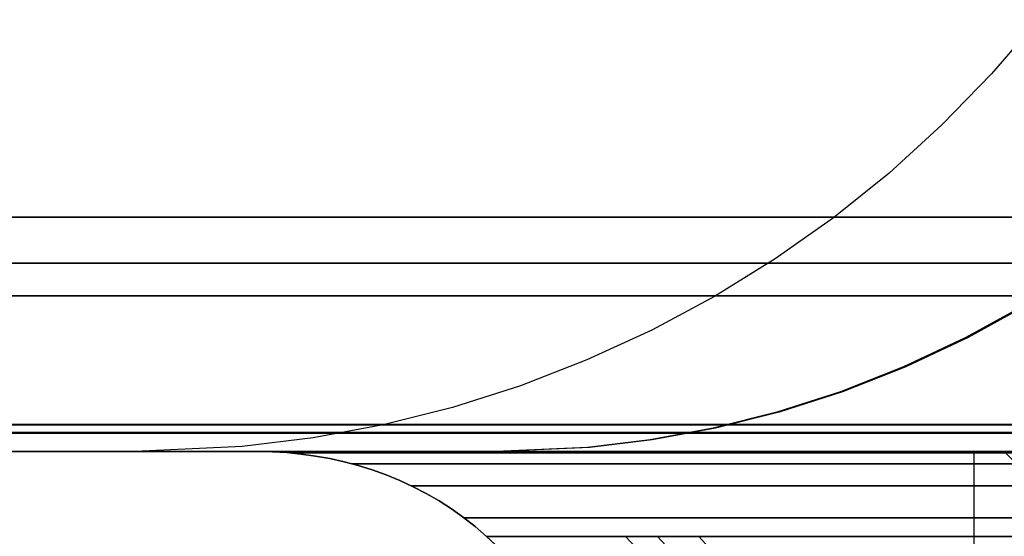
# Model space of a CAD drawing. Units: millimetres. Extents: x 4863 to 5458, y -72 to 778.
# Drawn here: x 5010 to 5012, y -33 to -32 of the extents above; entities that cross this region are included whole.
import ezdxf

# ---------------------------------------------------------------- set-up
doc = ezdxf.new("R2010")
doc.units = ezdxf.units.MM
doc.header["$MEASUREMENT"] = 0
doc.layers.get('0').update_dxf_attribs({"color": 8, "linetype": 'CONTINUOUS'})

# ---------------------------------------------------------------- blocks, each defined once
blk = doc.blocks.new('sgBrepBlock__135825696')
at = {"color": 0}
for p, q in [((5455.5, -32.2318, 674.5071), (4864.5, -32.2318, 674.5071)), ((5455.5, -32.5903, 673.7268), (4864.5, -32.5903, 673.7268)), ((5455.5, -32.636, 673.3015), (4864.5, -32.636, 673.3015))]:
    blk.add_line(p, q, dxfattribs=at)
blk = doc.blocks.new('sgBrepBlock__135827712')
at = {"color": 0}
for p, q in [((5455.5, -32.3674, 591.4988), (4864.5, -32.3674, 591.4988)), ((5455.5, -32.6048, 592.1479), (4864.5, -32.6048, 592.1479))]:
    blk.add_line(p, q, dxfattribs=at)
blk.add_polyline3d([(5455.5, -32.636, 592.5), (4864.5, -32.636, 592.5)], dxfattribs=at)
blk = doc.blocks.new('sgBrepBlock__135831072')
at = {"color": 0}
for p, q in [((4864.5, -32.636, 663.2013), (5455.5, -32.636, 663.2013)), ((4864.5, -32.636, 643.0009), (5455.5, -32.636, 643.0009)), ((4864.5, -32.636, 622.8006), (5455.5, -32.636, 622.8006)), ((4864.5, -32.636, 602.6002), (5455.5, -32.636, 602.6002)), ((5455.5, -32.636, 592.5), (4864.5, -32.636, 592.5))]:
    blk.add_line(p, q, dxfattribs=at)
blk.add_polyline3d([(5455.5, -32.636, 592.5), (5455.5, -32.636, 673.3015), (4864.5, -32.636, 673.3015), (4864.5, -32.636, 592.5)], dxfattribs=at)
blk = doc.blocks.new('sgBrepBlock_COMPOUND_135823680')
at = {"color": 0}
for name in ['SGBREPBLOCK__135825696', 'SGBREPBLOCK__135827712', 'SGBREPBLOCK__135831072']:
    blk.add_blockref(name, (0, 0), dxfattribs=at)
blk = doc.blocks.new('sgBrepBlock__137660528')
at = {"color": 0}
for p, q in [((4864.5, -32.636, 547.125), (5455.5, -32.636, 547.125)), ((4864.5, -32.636, 381.625), (5011.1728, -32.636, 381.625)), ((4864.5, -32.636, 298.875), (5455.5, -32.636, 298.875)), ((5455.5, -32.636, 257.5), (4864.5, -32.636, 257.5)), ((4991.0693, -32.636, 464.375), (5048.9307, -32.636, 464.375))]:
    blk.add_line(p, q, dxfattribs=at)
for points in [[(5455.5, -32.636, 588.5), (4864.5, -32.636, 588.5), (4864.5, -32.636, 257.5)], [(5026.0206, -32.636, 451.6602), (5024.7065, -32.636, 451.9907), (5023.3746, -32.636, 452.2396), (5022.0299, -32.636, 452.4062), (5020.6775, -32.636, 452.4896), (5019.3225, -32.636, 452.4896), (5017.9701, -32.636, 452.4062), (5016.6254, -32.636, 452.2396), (5015.2935, -32.636, 451.9907), (5013.9794, -32.636, 451.6602), (5012.6882, -32.636, 451.2494), (5011.4247, -32.636, 450.7599), (5010.1938, -32.636, 450.1936), (5009, -32.636, 449.5526), (5007.848, -32.636, 448.8393), (5006.742, -32.636, 448.0564), (5005.6864, -32.636, 447.2069), (5004.6851, -32.636, 446.2941)], [(5004.6851, -32.636, 414.7059), (5005.6864, -32.636, 413.7931), (5006.742, -32.636, 412.9436), (5007.848, -32.636, 412.1607), (5009, -32.636, 411.4474), (5010.1938, -32.636, 410.8064), (5011.4247, -32.636, 410.2401), (5012.6882, -32.636, 409.7506), (5013.9794, -32.636, 409.3398), (5015.2935, -32.636, 409.0093), (5016.6254, -32.636, 408.7604), (5017.9701, -32.636, 408.5938), (5019.3225, -32.636, 408.5104), (5020.6775, -32.636, 408.5104), (5022.0299, -32.636, 408.5938), (5023.3746, -32.636, 408.7604), (5024.7065, -32.636, 409.0093), (5026.0206, -32.636, 409.3398)], [(5011.5, -32.636, 379.458), (5011.3739, -32.636, 379.4766), (5011.2472, -32.636, 379.4898), (5011.12, -32.636, 379.4976), (5010.9926, -32.636, 379.5), (5010.8653, -32.636, 379.497), (5010.7381, -32.636, 379.4885), (5010.6114, -32.636, 379.4747), (5010.4855, -32.636, 379.4555), (5010.3604, -32.636, 379.431), (5010.2119, -32.636, 379.3946), (5010.3699, -32.636, 379.8833), (5010.5523, -32.636, 380.3635), (5010.7586, -32.636, 380.8338), (5010.9883, -32.636, 381.2932), (5011.2409, -32.636, 381.7405), (5011.5155, -32.636, 382.1744)], [(5010.2119, -32.636, 373.6054), (5010.3356, -32.636, 373.5745), (5010.4604, -32.636, 373.5489), (5010.5862, -32.636, 373.5287), (5010.7127, -32.636, 373.5138), (5010.8398, -32.636, 373.5043), (5010.9672, -32.636, 373.5002), (5011.0946, -32.636, 373.5015), (5011.2218, -32.636, 373.5082), (5011.3486, -32.636, 373.5203), (5011.5, -32.636, 373.542)], [(5014.4172, -32.636, 367.955), (5013.9944, -32.636, 368.2467), (5013.5868, -32.636, 368.5592), (5013.1955, -32.636, 368.8919), (5012.8214, -32.636, 369.2438), (5012.4655, -32.636, 369.6141), (5012.1286, -32.636, 370.0018), (5011.8117, -32.636, 370.406), (5011.5155, -32.636, 370.8256), (5011.2409, -32.636, 371.2595), (5010.9883, -32.636, 371.7068), (5010.7586, -32.636, 372.1662), (5010.5523, -32.636, 372.6365), (5010.2119, -32.636, 373.6054)], [(5014.4172, -32.636, 475.955), (5013.9944, -32.636, 476.2467), (5013.5868, -32.636, 476.5592), (5013.1955, -32.636, 476.8919), (5012.8214, -32.636, 477.2438), (5012.4655, -32.636, 477.6141), (5012.1286, -32.636, 478.0018), (5011.8117, -32.636, 478.406), (5011.5155, -32.636, 478.8256), (5011.2409, -32.636, 479.2595), (5010.9883, -32.636, 479.7068), (5010.7586, -32.636, 480.1662), (5010.5523, -32.636, 480.6365), (5010.2119, -32.636, 481.6054), (5010.3356, -32.636, 481.5745), (5010.4604, -32.636, 481.5489), (5010.5862, -32.636, 481.5287), (5010.7127, -32.636, 481.5138), (5010.8398, -32.636, 481.5043), (5010.9672, -32.636, 481.5002), (5011.0946, -32.636, 481.5015), (5011.2218, -32.636, 481.5082), (5011.3486, -32.636, 481.5203), (5011.5, -32.636, 481.542)], [(5011.5, -32.636, 487.458), (5011.3739, -32.636, 487.4766), (5011.2472, -32.636, 487.4898), (5011.12, -32.636, 487.4976), (5010.9926, -32.636, 487.5), (5010.8653, -32.636, 487.497), (5010.7381, -32.636, 487.4885), (5010.6114, -32.636, 487.4747), (5010.4855, -32.636, 487.4555), (5010.3604, -32.636, 487.431), (5010.2119, -32.636, 487.3946), (5010.3699, -32.636, 487.8833), (5010.5523, -32.636, 488.3635), (5010.7586, -32.636, 488.8338), (5010.9883, -32.636, 489.2932), (5011.2409, -32.636, 489.7405), (5011.5155, -32.636, 490.1744)], [(5014.183, -32.636, 477.6325), (5013.8571, -32.636, 477.9224), (5013.5457, -32.636, 478.2277), (5013.2494, -32.636, 478.5478), (5012.9689, -32.636, 478.8818), (5012.705, -32.636, 479.229), (5012.4582, -32.636, 479.5887), (5012.2291, -32.636, 479.9598), (5012.0183, -32.636, 480.3416), (5011.8262, -32.636, 480.7332), (5011.5, -32.636, 481.542)]]:
    blk.add_polyline3d(points, dxfattribs=at)
blk = doc.blocks.new('sgBrepBlock__87683136')
at = {"color": 0}
for points in [[(5010.2119, -32.636, 373.6054), (5010.2367, -32.6365, 373.5987), (5010.2615, -32.6379, 373.5923), (5010.2863, -32.6404, 373.5861), (5010.3111, -32.6438, 373.5802), (5010.3359, -32.6482, 373.5745), (5010.3604, -32.6537, 373.569), (5010.3848, -32.6602, 373.5638), (5010.409, -32.6677, 373.5588), (5010.4329, -32.6763, 373.5541), (5010.4564, -32.686, 373.5497), (5010.4796, -32.6968, 373.5455), (5010.5022, -32.7086, 373.5416), (5010.5243, -32.7214, 373.538), (5010.5458, -32.7352, 373.5346), (5010.5667, -32.75, 373.5315), (5010.5867, -32.7657, 373.5286), (5010.606, -32.7825, 373.526)], [(5014.4172, -32.636, 367.955), (5013.9944, -32.636, 368.2467), (5013.5868, -32.636, 368.5592), (5013.1955, -32.636, 368.8919), (5012.8214, -32.636, 369.2438), (5012.4655, -32.636, 369.6141), (5012.1286, -32.636, 370.0018), (5011.8117, -32.636, 370.406), (5011.5155, -32.636, 370.8256), (5011.2409, -32.636, 371.2595), (5010.9883, -32.636, 371.7068), (5010.7586, -32.636, 372.1662), (5010.5523, -32.636, 372.6365), (5010.2119, -32.636, 373.6054)], [(5014.3254, -32.6383, 368.0733), (5013.9646, -32.6383, 368.3278), (5013.6076, -32.6383, 368.6039), (5013.2558, -32.6383, 368.9022), (5012.9111, -32.6383, 369.2227), (5012.5752, -32.6383, 369.5658), (5012.25, -32.6383, 369.9313), (5011.9374, -32.6383, 370.319), (5011.6393, -32.6383, 370.7285), (5011.3579, -32.6383, 371.1591), (5011.095, -32.6383, 371.61), (5010.8526, -32.6383, 372.0801), (5010.6325, -32.6383, 372.5681), (5010.266, -32.6383, 373.5912)], [(5014.0386, -32.6573, 368.3933), (5013.6862, -32.6573, 368.6646), (5013.339, -32.6573, 368.9576), (5012.9985, -32.6573, 369.2725), (5012.6666, -32.6573, 369.6095), (5012.3451, -32.6573, 369.9685), (5012.0359, -32.6573, 370.3494), (5011.7408, -32.6573, 370.7517), (5011.4619, -32.6573, 371.1748), (5011.201, -32.6573, 371.618), (5010.9601, -32.6573, 372.08), (5010.7409, -32.6573, 372.5597), (5010.3746, -32.6573, 373.566)], [(5014.1077, -32.6954, 368.4565), (5013.7597, -32.6954, 368.7234), (5013.4167, -32.6954, 369.0116), (5013.0803, -32.6954, 369.3213), (5012.7521, -32.6954, 369.6527), (5012.4341, -32.6954, 370.0059), (5012.128, -32.6954, 370.3805), (5011.8358, -32.6954, 370.7762), (5011.5593, -32.6954, 371.1924), (5011.3004, -32.6954, 371.6284), (5011.0609, -32.6954, 372.083), (5010.8428, -32.6954, 372.5552), (5010.4769, -32.6954, 373.5459)], [(5014.1682, -32.7503, 368.5136), (5013.8241, -32.7503, 368.7767), (5013.4847, -32.7503, 369.0607), (5013.1518, -32.7503, 369.366), (5012.827, -32.7503, 369.6926), (5012.5121, -32.7503, 370.0407), (5012.2088, -32.7503, 370.4099), (5011.9191, -32.7503, 370.8), (5011.6447, -32.7503, 371.2103), (5011.3876, -32.7503, 371.6401), (5011.1496, -32.7503, 372.0884), (5010.9324, -32.7503, 372.554), (5010.5671, -32.7503, 373.5314)], [(5014.0801, -32.7825, 368.623), (5013.697, -32.7825, 368.9261), (5013.3294, -32.7825, 369.2477), (5012.9782, -32.7825, 369.5872), (5012.6443, -32.7825, 369.9437), (5012.3284, -32.7825, 370.3162), (5012.0314, -32.7825, 370.704), (5011.7539, -32.7825, 371.106), (5011.4968, -32.7825, 371.5213), (5011.2605, -32.7825, 371.9488), (5011.0457, -32.7825, 372.3875), (5010.8529, -32.7825, 372.8363), (5010.606, -32.7825, 373.526)]]:
    blk.add_polyline3d(points, dxfattribs=at)
blk = doc.blocks.new('sgBrepBlock__87683584')
at = {"color": 0}
blk.add_line((5011.4479, -33.5841, 379.4664), (5011.4479, -32.636, 379.4664), dxfattribs=at)
for points in [[(5010.606, -32.7825, 379.474), (5010.5867, -32.7657, 379.4714), (5010.5667, -32.75, 379.4685), (5010.5458, -32.7352, 379.4654), (5010.5243, -32.7214, 379.462), (5010.5022, -32.7086, 379.4584), (5010.4796, -32.6968, 379.4545), (5010.4564, -32.686, 379.4503), (5010.4329, -32.6763, 379.4459), (5010.409, -32.6677, 379.4412), (5010.3848, -32.6602, 379.4362), (5010.3604, -32.6537, 379.431), (5010.3359, -32.6482, 379.4255), (5010.3111, -32.6438, 379.4198), (5010.2863, -32.6404, 379.4139), (5010.2615, -32.6379, 379.4077), (5010.2367, -32.6365, 379.4013), (5010.2119, -32.636, 379.3946)], [(5011.5, -32.636, 379.458), (5011.3739, -32.636, 379.4766), (5011.2472, -32.636, 379.4898), (5011.12, -32.636, 379.4976), (5010.9926, -32.636, 379.5), (5010.8653, -32.636, 379.497), (5010.7381, -32.636, 379.4885), (5010.6114, -32.636, 379.4747), (5010.4855, -32.636, 379.4555), (5010.3604, -32.636, 379.431), (5010.2119, -32.636, 379.3946)], [(5010.2119, -32.636, 373.6054), (5010.3356, -32.636, 373.5745), (5010.4604, -32.636, 373.5489), (5010.5862, -32.636, 373.5287), (5010.7127, -32.636, 373.5138), (5010.8398, -32.636, 373.5043), (5010.9672, -32.636, 373.5002), (5011.0946, -32.636, 373.5015), (5011.2218, -32.636, 373.5082), (5011.3486, -32.636, 373.5203), (5011.5, -32.636, 373.542)], [(5010.2119, -32.636, 373.6054), (5010.2367, -32.6365, 373.5987), (5010.2615, -32.6379, 373.5923), (5010.2863, -32.6404, 373.5861), (5010.3111, -32.6438, 373.5802), (5010.3359, -32.6482, 373.5745), (5010.3604, -32.6537, 373.569), (5010.3848, -32.6602, 373.5638), (5010.409, -32.6677, 373.5588), (5010.4329, -32.6763, 373.5541), (5010.4564, -32.686, 373.5497), (5010.4796, -32.6968, 373.5455), (5010.5022, -32.7086, 373.5416), (5010.5243, -32.7214, 373.538), (5010.5458, -32.7352, 373.5346), (5010.5667, -32.75, 373.5315), (5010.5867, -32.7657, 373.5286), (5010.606, -32.7825, 373.526)], [(5011.7868, -32.9276, 373.605), (5011.5, -32.636, 373.542)], [(5010.606, -32.7825, 373.526), (5010.7932, -32.955, 373.5071)], [(5010.9796, -33.1299, 379.4999), (5010.606, -32.7825, 379.474)]]:
    blk.add_polyline3d(points, dxfattribs=at)
blk = doc.blocks.new('sgBrepBlock__87684032')
at = {"color": 0}
for points in [[(5010.2119, -32.636, 379.3946), (5010.3699, -32.636, 379.8833), (5010.5523, -32.636, 380.3635), (5010.7586, -32.636, 380.8338), (5010.9883, -32.636, 381.2932), (5011.2409, -32.636, 381.7405), (5011.5155, -32.636, 382.1744), (5011.8117, -32.636, 382.594), (5012.1286, -32.636, 382.9982), (5012.4655, -32.636, 383.3859), (5012.8214, -32.636, 383.7562), (5013.1955, -32.636, 384.1081), (5013.5868, -32.636, 384.4408), (5013.9944, -32.636, 384.7533), (5014.4172, -32.636, 385.045)], [(5010.606, -32.7825, 379.474), (5010.5867, -32.7657, 379.4714), (5010.5667, -32.75, 379.4685), (5010.5458, -32.7352, 379.4654), (5010.5243, -32.7214, 379.462), (5010.5022, -32.7086, 379.4584), (5010.4796, -32.6968, 379.4545), (5010.4564, -32.686, 379.4503), (5010.4329, -32.6763, 379.4459), (5010.409, -32.6677, 379.4412), (5010.3848, -32.6602, 379.4362), (5010.3604, -32.6537, 379.431), (5010.3359, -32.6482, 379.4255), (5010.3111, -32.6438, 379.4198), (5010.2863, -32.6404, 379.4139), (5010.2615, -32.6379, 379.4077), (5010.2367, -32.6365, 379.4013), (5010.2119, -32.636, 379.3946)], [(5010.266, -32.6383, 379.4088), (5010.4364, -32.6383, 379.9276), (5010.6325, -32.6383, 380.4319), (5010.8526, -32.6383, 380.9199), (5011.095, -32.6383, 381.39), (5011.3579, -32.6383, 381.8409), (5011.6393, -32.6383, 382.2715), (5011.9374, -32.6383, 382.681), (5012.25, -32.6383, 383.0687), (5012.5752, -32.6383, 383.4342), (5012.9111, -32.6383, 383.7773), (5013.2558, -32.6383, 384.0978), (5013.6076, -32.6383, 384.3961), (5013.9646, -32.6383, 384.6722), (5014.3254, -32.6383, 384.9267)], [(5010.3746, -32.6573, 379.434), (5010.5452, -32.6573, 379.9444), (5010.7409, -32.6573, 380.4403), (5010.9601, -32.6573, 380.92), (5011.201, -32.6573, 381.382), (5011.4619, -32.6573, 381.8252), (5011.7408, -32.6573, 382.2483), (5012.0359, -32.6573, 382.6506), (5012.3451, -32.6573, 383.0315), (5012.6666, -32.6573, 383.3905), (5012.9985, -32.6573, 383.7275), (5013.339, -32.6573, 384.0424), (5013.6862, -32.6573, 384.3354), (5014.0386, -32.6573, 384.6067)], [(5010.4769, -32.6954, 379.4541), (5010.6476, -32.6954, 379.9567), (5010.8428, -32.6954, 380.4448), (5011.0609, -32.6954, 380.917), (5011.3004, -32.6954, 381.3716), (5011.5593, -32.6954, 381.8076), (5011.8358, -32.6954, 382.2238), (5012.128, -32.6954, 382.6195), (5012.4341, -32.6954, 382.9941), (5012.7521, -32.6954, 383.3473), (5013.0803, -32.6954, 383.6787), (5013.4167, -32.6954, 383.9884), (5013.7597, -32.6954, 384.2766), (5014.1077, -32.6954, 384.5434)], [(5010.5671, -32.7503, 379.4686), (5010.7377, -32.7503, 379.9645), (5010.9324, -32.7503, 380.446), (5011.1496, -32.7503, 380.9116), (5011.3876, -32.7503, 381.3599), (5011.6447, -32.7503, 381.7897), (5011.9191, -32.7503, 382.2), (5012.2088, -32.7503, 382.5901), (5012.5121, -32.7503, 382.9593), (5012.827, -32.7503, 383.3074), (5013.1518, -32.7503, 383.634), (5013.4847, -32.7503, 383.9393), (5013.8241, -32.7503, 384.2233), (5014.1682, -32.7503, 384.4864)], [(5010.606, -32.7825, 379.474), (5010.7649, -32.7825, 379.9359), (5010.9465, -32.7825, 380.3893), (5011.1504, -32.7825, 380.8332), (5011.376, -32.7825, 381.2664), (5011.6228, -32.7825, 381.6879), (5011.8902, -32.7825, 382.0967), (5012.1775, -32.7825, 382.4917), (5012.484, -32.7825, 382.872), (5012.809, -32.7825, 383.2366), (5013.1517, -32.7825, 383.5847), (5013.5112, -32.7825, 383.9154), (5013.8867, -32.7825, 384.2278), (5014.2771, -32.7825, 384.5213)]]:
    blk.add_polyline3d(points, dxfattribs=at)
blk = doc.blocks.new('sgBrepBlock__87684480')
at = {"color": 0}
blk.add_polyline3d([(5011.7868, -32.9276, 373.605), (5011.5, -32.636, 373.542)], dxfattribs=at)
blk = doc.blocks.new('sgBrepBlock__87698816')
at = {"color": 0}
for points in [[(5010.606, -32.7825, 481.526), (5010.7934, -32.9551, 481.5071)], [(5014.2771, -32.7825, 476.4787), (5013.8867, -32.7825, 476.7722), (5013.5112, -32.7825, 477.0846), (5013.1517, -32.7825, 477.4153), (5012.809, -32.7825, 477.7634), (5012.484, -32.7825, 478.128), (5012.1775, -32.7825, 478.5083), (5011.8902, -32.7825, 478.9033), (5011.6228, -32.7825, 479.3121), (5011.376, -32.7825, 479.7336), (5011.1504, -32.7825, 480.1668), (5010.9465, -32.7825, 480.6107), (5010.606, -32.7825, 481.526)]]:
    blk.add_polyline3d(points, dxfattribs=at)
blk = doc.blocks.new('sgBrepBlock__87699936')
at = {"color": 0}
for points in [[(5010.2119, -32.636, 481.6054), (5010.2367, -32.6365, 481.5987), (5010.2615, -32.6379, 481.5923), (5010.2863, -32.6404, 481.5861), (5010.3111, -32.6438, 481.5802), (5010.3359, -32.6482, 481.5745), (5010.3604, -32.6537, 481.569), (5010.3848, -32.6602, 481.5638), (5010.409, -32.6677, 481.5588), (5010.4329, -32.6763, 481.5541), (5010.4564, -32.686, 481.5497), (5010.4796, -32.6968, 481.5455), (5010.5022, -32.7086, 481.5416), (5010.5243, -32.7214, 481.538), (5010.5458, -32.7352, 481.5346), (5010.5667, -32.75, 481.5315), (5010.5867, -32.7657, 481.5286), (5010.606, -32.7825, 481.526)], [(5014.4172, -32.636, 475.955), (5013.9944, -32.636, 476.2467), (5013.5868, -32.636, 476.5592), (5013.1955, -32.636, 476.8919), (5012.8214, -32.636, 477.2438), (5012.4655, -32.636, 477.6141), (5012.1286, -32.636, 478.0018), (5011.8117, -32.636, 478.406), (5011.5155, -32.636, 478.8256), (5011.2409, -32.636, 479.2595), (5010.9883, -32.636, 479.7068), (5010.7586, -32.636, 480.1662), (5010.5523, -32.636, 480.6365), (5010.2119, -32.636, 481.6054)], [(5014.3254, -32.6383, 476.0733), (5013.9646, -32.6383, 476.3278), (5013.6076, -32.6383, 476.6039), (5013.2558, -32.6383, 476.9022), (5012.9111, -32.6383, 477.2227), (5012.5752, -32.6383, 477.5658), (5012.25, -32.6383, 477.9313), (5011.9374, -32.6383, 478.319), (5011.6393, -32.6383, 478.7285), (5011.3579, -32.6383, 479.1591), (5011.095, -32.6383, 479.61), (5010.8526, -32.6383, 480.0801), (5010.6325, -32.6383, 480.5681), (5010.266, -32.6383, 481.5912)], [(5014.0386, -32.6573, 476.3933), (5013.6862, -32.6573, 476.6646), (5013.339, -32.6573, 476.9576), (5012.9985, -32.6573, 477.2725), (5012.6666, -32.6573, 477.6095), (5012.3451, -32.6573, 477.9685), (5012.0359, -32.6573, 478.3494), (5011.7408, -32.6573, 478.7517), (5011.4619, -32.6573, 479.1748), (5011.201, -32.6573, 479.618), (5010.9601, -32.6573, 480.08), (5010.7409, -32.6573, 480.5597), (5010.3746, -32.6573, 481.566)], [(5014.1077, -32.6954, 476.4565), (5013.7597, -32.6954, 476.7234), (5013.4167, -32.6954, 477.0116), (5013.0803, -32.6954, 477.3213), (5012.7521, -32.6954, 477.6527), (5012.4341, -32.6954, 478.0059), (5012.128, -32.6954, 478.3805), (5011.8358, -32.6954, 478.7762), (5011.5593, -32.6954, 479.1924), (5011.3004, -32.6954, 479.6284), (5011.0609, -32.6954, 480.083), (5010.8428, -32.6954, 480.5552), (5010.4769, -32.6954, 481.5459)], [(5014.1682, -32.7503, 476.5136), (5013.8241, -32.7503, 476.7767), (5013.4847, -32.7503, 477.0607), (5013.1518, -32.7503, 477.366), (5012.827, -32.7503, 477.6926), (5012.5121, -32.7503, 478.0407), (5012.2088, -32.7503, 478.4099), (5011.919, -32.7503, 478.8), (5011.6447, -32.7503, 479.2103), (5011.3876, -32.7503, 479.6401), (5011.1496, -32.7503, 480.0884), (5010.9324, -32.7503, 480.554), (5010.5671, -32.7503, 481.5314)], [(5014.2771, -32.7825, 476.4787), (5013.8867, -32.7825, 476.7722), (5013.5112, -32.7825, 477.0846), (5013.1517, -32.7825, 477.4153), (5012.809, -32.7825, 477.7634), (5012.484, -32.7825, 478.128), (5012.1775, -32.7825, 478.5083), (5011.8902, -32.7825, 478.9033), (5011.6228, -32.7825, 479.3121), (5011.376, -32.7825, 479.7336), (5011.1504, -32.7825, 480.1668), (5010.9465, -32.7825, 480.6107), (5010.606, -32.7825, 481.526)]]:
    blk.add_polyline3d(points, dxfattribs=at)
blk = doc.blocks.new('sgBrepBlock__87700832')
at = {"color": 0}
for points in [[(5010.606, -32.7825, 487.474), (5010.5867, -32.7657, 487.4714), (5010.5667, -32.75, 487.4685), (5010.5458, -32.7352, 487.4654), (5010.5243, -32.7214, 487.462), (5010.5022, -32.7086, 487.4584), (5010.4796, -32.6968, 487.4545), (5010.4564, -32.686, 487.4503), (5010.4329, -32.6763, 487.4459), (5010.409, -32.6677, 487.4412), (5010.3848, -32.6602, 487.4362), (5010.3604, -32.6537, 487.431), (5010.3359, -32.6482, 487.4255), (5010.3111, -32.6438, 487.4198), (5010.2863, -32.6404, 487.4139), (5010.2615, -32.6379, 487.4077), (5010.2367, -32.6365, 487.4013), (5010.2119, -32.636, 487.3946)], [(5010.2119, -32.636, 487.3946), (5010.3699, -32.636, 487.8833), (5010.5523, -32.636, 488.3635), (5010.7586, -32.636, 488.8338), (5010.9883, -32.636, 489.2932), (5011.2409, -32.636, 489.7405), (5011.5155, -32.636, 490.1744), (5011.8117, -32.636, 490.594), (5012.1286, -32.636, 490.9982), (5012.4655, -32.636, 491.3859), (5012.8214, -32.636, 491.7562), (5013.1955, -32.636, 492.1081), (5013.5868, -32.636, 492.4408), (5013.9944, -32.636, 492.7533), (5014.4172, -32.636, 493.045)], [(5010.266, -32.6383, 487.4088), (5010.4364, -32.6383, 487.9276), (5010.6324, -32.6383, 488.4319), (5010.8526, -32.6383, 488.9199), (5011.095, -32.6383, 489.39), (5011.3579, -32.6383, 489.8409), (5011.6393, -32.6383, 490.2715), (5011.9374, -32.6383, 490.681), (5012.25, -32.6383, 491.0687), (5012.5752, -32.6383, 491.4342), (5012.9111, -32.6383, 491.7773), (5013.2558, -32.6383, 492.0978), (5013.6076, -32.6383, 492.3961), (5013.9646, -32.6383, 492.6722), (5014.3254, -32.6383, 492.9267)], [(5010.3746, -32.6573, 487.434), (5010.5452, -32.6573, 487.9444), (5010.7409, -32.6573, 488.4403), (5010.9601, -32.6573, 488.92), (5011.201, -32.6573, 489.382), (5011.4619, -32.6573, 489.8252), (5011.7408, -32.6573, 490.2483), (5012.0359, -32.6573, 490.6506), (5012.3451, -32.6573, 491.0315), (5012.6666, -32.6573, 491.3905), (5012.9985, -32.6573, 491.7275), (5013.339, -32.6573, 492.0424), (5013.6862, -32.6573, 492.3354), (5014.0386, -32.6573, 492.6067)], [(5010.4769, -32.6954, 487.4541), (5010.6476, -32.6954, 487.9567), (5010.8428, -32.6954, 488.4448), (5011.0609, -32.6954, 488.917), (5011.3004, -32.6954, 489.3716), (5011.5593, -32.6954, 489.8076), (5011.8358, -32.6954, 490.2238), (5012.128, -32.6954, 490.6195), (5012.4341, -32.6954, 490.9941), (5012.7521, -32.6954, 491.3473), (5013.0803, -32.6954, 491.6787), (5013.4167, -32.6954, 491.9884), (5013.7597, -32.6954, 492.2766), (5014.1077, -32.6954, 492.5435)], [(5010.5671, -32.7503, 487.4686), (5010.7377, -32.7503, 487.9645), (5010.9324, -32.7503, 488.446), (5011.1496, -32.7503, 488.9116), (5011.3876, -32.7503, 489.3599), (5011.6447, -32.7503, 489.7897), (5011.919, -32.7503, 490.2), (5012.2088, -32.7503, 490.5901), (5012.5121, -32.7503, 490.9593), (5012.827, -32.7503, 491.3074), (5013.1518, -32.7503, 491.634), (5013.4847, -32.7503, 491.9393), (5013.8241, -32.7503, 492.2233), (5014.1682, -32.7503, 492.4864)], [(5010.606, -32.7825, 487.474), (5010.7649, -32.7825, 487.9359), (5010.9465, -32.7825, 488.3893), (5011.1504, -32.7825, 488.8332), (5011.376, -32.7825, 489.2664), (5011.6228, -32.7825, 489.6879), (5011.8902, -32.7825, 490.0967), (5012.1775, -32.7825, 490.4917), (5012.484, -32.7825, 490.872), (5012.809, -32.7825, 491.2366), (5013.1517, -32.7825, 491.5847), (5013.5112, -32.7825, 491.9154), (5013.8867, -32.7825, 492.2278), (5014.2771, -32.7825, 492.5213)]]:
    blk.add_polyline3d(points, dxfattribs=at)
blk = doc.blocks.new('sgBrepBlock__87701280')
at = {"color": 0}
blk.add_line((5011.4479, -33.5841, 487.4664), (5011.4479, -32.636, 487.4664), dxfattribs=at)
for points in [[(5010.606, -32.7825, 487.474), (5010.5867, -32.7657, 487.4714), (5010.5667, -32.75, 487.4685), (5010.5458, -32.7352, 487.4654), (5010.5243, -32.7214, 487.462), (5010.5022, -32.7086, 487.4584), (5010.4796, -32.6968, 487.4545), (5010.4564, -32.686, 487.4503), (5010.4329, -32.6763, 487.4459), (5010.409, -32.6677, 487.4412), (5010.3848, -32.6602, 487.4362), (5010.3604, -32.6537, 487.431), (5010.3359, -32.6482, 487.4255), (5010.3111, -32.6438, 487.4198), (5010.2863, -32.6404, 487.4139), (5010.2615, -32.6379, 487.4077), (5010.2367, -32.6365, 487.4013), (5010.2119, -32.636, 487.3946)], [(5011.5, -32.636, 487.458), (5011.3739, -32.636, 487.4766), (5011.2472, -32.636, 487.4898), (5011.12, -32.636, 487.4976), (5010.9926, -32.636, 487.5), (5010.8653, -32.636, 487.497), (5010.7381, -32.636, 487.4885), (5010.6114, -32.636, 487.4747), (5010.4855, -32.636, 487.4555), (5010.3604, -32.636, 487.431), (5010.2119, -32.636, 487.3946)], [(5010.2119, -32.636, 481.6054), (5010.3356, -32.636, 481.5745), (5010.4604, -32.636, 481.5489), (5010.5862, -32.636, 481.5287), (5010.7127, -32.636, 481.5138), (5010.8398, -32.636, 481.5043), (5010.9672, -32.636, 481.5002), (5011.0946, -32.636, 481.5015), (5011.2218, -32.636, 481.5082), (5011.3486, -32.636, 481.5203), (5011.5, -32.636, 481.542)], [(5010.2119, -32.636, 481.6054), (5010.2367, -32.6365, 481.5987), (5010.2615, -32.6379, 481.5923), (5010.2863, -32.6404, 481.5861), (5010.3111, -32.6438, 481.5802), (5010.3359, -32.6482, 481.5745), (5010.3604, -32.6537, 481.569), (5010.3848, -32.6602, 481.5638), (5010.409, -32.6677, 481.5588), (5010.4329, -32.6763, 481.5541), (5010.4564, -32.686, 481.5497), (5010.4796, -32.6968, 481.5455), (5010.5022, -32.7086, 481.5416), (5010.5243, -32.7214, 481.538), (5010.5458, -32.7352, 481.5346), (5010.5667, -32.75, 481.5315), (5010.5867, -32.7657, 481.5286), (5010.606, -32.7825, 481.526)], [(5011.5, -32.636, 481.542), (5011.6443, -32.7815, 481.57), (5011.8573, -33.0008, 481.6251)], [(5010.606, -32.7825, 481.526), (5010.7934, -32.9551, 481.5071)], [(5010.8867, -33.0423, 487.4979), (5010.606, -32.7825, 487.474)]]:
    blk.add_polyline3d(points, dxfattribs=at)
blk = doc.blocks.new('sgBrepBlock__87701728')
at = {"color": 0}
blk.add_polyline3d([(5014.183, -32.636, 477.6325), (5013.8571, -32.636, 477.9224), (5013.5457, -32.636, 478.2277), (5013.2494, -32.636, 478.5478), (5012.9689, -32.636, 478.8818), (5012.705, -32.636, 479.229), (5012.4582, -32.636, 479.5887), (5012.2291, -32.636, 479.9598), (5012.0183, -32.636, 480.3416), (5011.8262, -32.636, 480.7332), (5011.5, -32.636, 481.542), (5011.6443, -32.7815, 481.57), (5011.8573, -33.0008, 481.6251)], dxfattribs=at)
blk = doc.blocks.new('sgBrepBlock__88608832')
at = {"color": 0}
for p, q in [((5007.428, -32.636, 433.8084), (5010.5631, -32.636, 433.8084)), ((5007.4292, -32.636, 427.1873), (5010.5646, -32.636, 427.1873)), ((5010.0667, -32.636, 438.8863), (5010.0667, -32.636, 431.6534)), ((5010.0667, -32.636, 429.3466), (5010.0667, -32.636, 422.1137))]:
    blk.add_line(p, q, dxfattribs=at)
for points in [[(5007, -32.636, 430.5), (5007.0247, -32.636, 429.6997), (5007.0985, -32.636, 428.9025), (5007.2213, -32.636, 428.1113), (5007.3926, -32.636, 427.3291), (5007.6118, -32.636, 426.559), (5007.8779, -32.636, 425.8039), (5008.19, -32.636, 425.0665), (5008.5468, -32.636, 424.3498), (5008.9472, -32.636, 423.6564), (5009.3894, -32.636, 422.9889), (5009.872, -32.636, 422.35), (5010.3929, -32.636, 421.742), (5010.9503, -32.636, 421.1671), (5011.542, -32.636, 420.6277), (5012.1657, -32.636, 420.1258), (5012.8193, -32.636, 419.6632), (5013.5, -32.636, 419.2417), (5014.2054, -32.636, 418.8629)], [(5014.2054, -32.636, 442.1371), (5013.5, -32.636, 441.7583), (5012.8193, -32.636, 441.3368), (5012.1657, -32.636, 440.8742), (5011.542, -32.636, 440.3723), (5010.9503, -32.636, 439.8329), (5010.3929, -32.636, 439.258), (5009.872, -32.636, 438.65), (5009.3894, -32.636, 438.0111), (5008.9472, -32.636, 437.3436), (5008.5468, -32.636, 436.6502), (5008.19, -32.636, 435.9335), (5007.8779, -32.636, 435.1961), (5007.6118, -32.636, 434.441), (5007.3926, -32.636, 433.6709), (5007.2213, -32.636, 432.8887), (5007.0985, -32.636, 432.0975), (5007, -32.636, 430.5)], [(5010, -32.636, 430.5), (5010.019, -32.636, 429.8844), (5010.0758, -32.636, 429.2711), (5010.1703, -32.636, 428.6625), (5010.302, -32.636, 428.0609), (5010.4706, -32.636, 427.4685), (5010.6753, -32.636, 426.8876), (5010.9153, -32.636, 426.3204), (5011.1899, -32.636, 425.7691), (5011.4978, -32.636, 425.2357), (5011.838, -32.636, 424.7223), (5012.2092, -32.636, 424.2308), (5012.6099, -32.636, 423.763), (5013.0387, -32.636, 423.3209), (5013.4938, -32.636, 422.906), (5013.9737, -32.636, 422.5198), (5014.4764, -32.636, 422.164)], [(5014.4764, -32.636, 438.836), (5013.9737, -32.636, 438.4802), (5013.4938, -32.636, 438.094), (5013.0387, -32.636, 437.6791), (5012.6099, -32.636, 437.237), (5012.2092, -32.636, 436.7692), (5011.838, -32.636, 436.2777), (5011.4978, -32.636, 435.7643), (5011.1899, -32.636, 435.2309), (5010.9153, -32.636, 434.6796), (5010.6753, -32.636, 434.1124), (5010.4706, -32.636, 433.5315), (5010.302, -32.636, 432.9391), (5010.1703, -32.636, 432.3375), (5010.0758, -32.636, 431.7289), (5010, -32.636, 430.5)]]:
    blk.add_polyline3d(points, dxfattribs=at)
blk = doc.blocks.new('sgBrepBlock__88441840')
at = {"color": 0}
for points in [[(5011.5582, -31.8899, 430.5), (5011.478, -31.9834, 430.5), (5011.3923, -32.0718, 430.5), (5011.3012, -32.1548, 430.5), (5011.2053, -32.232, 430.5), (5011.1047, -32.3032, 430.5), (5011, -32.3681, 430.5), (5010.8915, -32.4263, 430.5), (5010.7796, -32.4778, 430.5), (5010.6647, -32.5223, 430.5), (5010.5473, -32.5597, 430.5), (5010.4279, -32.5897, 430.5), (5010.3068, -32.6123, 430.5), (5010.1845, -32.6275, 430.5), (5010, -32.636, 430.5)], [(5014.4764, -32.636, 438.836), (5013.9737, -32.636, 438.4802), (5013.4938, -32.636, 438.094), (5013.0387, -32.636, 437.6791), (5012.6099, -32.636, 437.237), (5012.2092, -32.636, 436.7692), (5011.838, -32.636, 436.2777), (5011.4978, -32.636, 435.7643), (5011.1899, -32.636, 435.2309), (5010.9153, -32.636, 434.6796), (5010.6753, -32.636, 434.1124), (5010.4706, -32.636, 433.5315), (5010.302, -32.636, 432.9391), (5010.1703, -32.636, 432.3375), (5010.0758, -32.636, 431.7289), (5010, -32.636, 430.5)], [(5011.543, -32.3805, 433.6422), (5011.4374, -32.439, 433.6814), (5011.3298, -32.4898, 433.7214), (5011.2208, -32.5327, 433.7619), (5011.1111, -32.5679, 433.8026), (5011.0014, -32.5955, 433.8434), (5010.8924, -32.6157, 433.8839), (5010.7845, -32.6289, 433.924), (5010.6261, -32.636, 433.9828)], [(5014.0827, -32.3105, 437.1566), (5013.6505, -32.3105, 436.7456), (5013.2503, -32.3105, 436.3108), (5012.8838, -32.3105, 435.8556), (5012.5521, -32.3105, 435.3839), (5012.2559, -32.3105, 434.8992), (5011.9955, -32.3105, 434.4054), (5011.7706, -32.3105, 433.9059), (5011.5804, -32.3105, 433.4041), (5011.424, -32.3105, 432.9032), (5011.2999, -32.3105, 432.406), (5011.2067, -32.3105, 431.9149), (5011.1426, -32.3105, 431.4324), (5011.0936, -32.3105, 430.5)], [(5014.0962, -32.6031, 438.119), (5013.5962, -32.6031, 437.7039), (5013.1285, -32.6031, 437.2592), (5012.6953, -32.6031, 436.7886), (5012.2987, -32.6031, 436.296), (5011.9397, -32.6031, 435.7854), (5011.6192, -32.6031, 435.2609), (5011.3374, -32.6031, 434.7265), (5011.0939, -32.6031, 434.186), (5010.8881, -32.6031, 433.6429), (5010.7188, -32.6031, 433.1008), (5010.5846, -32.6031, 432.5627), (5010.4837, -32.6031, 432.0313), (5010.4143, -32.6031, 431.509), (5010.3613, -32.6031, 430.5)]]:
    blk.add_polyline3d(points, dxfattribs=at)
blk = doc.blocks.new('sgBrepBlock__88021712')
at = {"color": 0}
for p, q in [((5455.5, -32.2311, 589.7065), (4864.5, -32.2311, 589.7065)), ((5455.5, -32.5895, 588.9287), (4864.5, -32.5895, 588.9287)), ((5455.5, -32.636, 588.5), (4864.5, -32.636, 588.5))]:
    blk.add_line(p, q, dxfattribs=at)
blk = doc.blocks.new('sgBrepBlock__87784560')
at = {"color": 0}
for points in [[(5014.6684, -32.3105, 443.5462), (5013.7975, -32.3105, 443.1554), (5012.9532, -32.3105, 442.7054), (5012.1413, -32.3105, 442.1992), (5011.3675, -32.3105, 441.6404), (5010.6364, -32.3105, 441.0335), (5009.9525, -32.3105, 440.3832), (5009.3192, -32.3105, 439.6951), (5008.7392, -32.3105, 438.9749), (5008.2143, -32.3105, 438.2283), (5007.7457, -32.3105, 437.4614), (5007.3336, -32.3105, 436.68), (5006.9776, -32.3105, 435.8896), (5006.6767, -32.3105, 435.0956), (5006.4291, -32.3105, 434.3029), (5006.2329, -32.3105, 433.516), (5006.0854, -32.3105, 432.739), (5005.9838, -32.3105, 431.9754), (5005.9064, -32.3105, 430.5)], [(5014.1198, -32.6031, 442.4978), (5013.3193, -32.6031, 442.0712), (5012.5497, -32.6031, 441.5913), (5011.816, -32.6031, 441.0616), (5011.123, -32.6031, 440.4861), (5010.4746, -32.6031, 439.8697), (5009.8742, -32.6031, 439.2173), (5009.3243, -32.6031, 438.5345), (5008.8267, -32.6031, 437.8268), (5008.3824, -32.6031, 437.0997), (5007.9917, -32.6031, 436.3589), (5007.6543, -32.6031, 435.6095), (5007.369, -32.6031, 434.8568), (5007.1343, -32.6031, 434.1053), (5006.9482, -32.6031, 433.3593), (5006.8084, -32.6031, 432.6227), (5006.7121, -32.6031, 431.8987), (5006.6387, -32.6031, 430.5)], [(5014.2054, -32.636, 442.1371), (5013.5, -32.636, 441.7583), (5012.8193, -32.636, 441.3368), (5012.1657, -32.636, 440.8742), (5011.542, -32.636, 440.3723), (5010.9503, -32.636, 439.8329), (5010.3929, -32.636, 439.258), (5009.872, -32.636, 438.65), (5009.3894, -32.636, 438.0111), (5008.9472, -32.636, 437.3436), (5008.5468, -32.636, 436.6502), (5008.19, -32.636, 435.9335), (5007.8779, -32.636, 435.1961), (5007.6118, -32.636, 434.441), (5007.3926, -32.636, 433.6709), (5007.2213, -32.636, 432.8887), (5007.0985, -32.636, 432.0975), (5007, -32.636, 430.5)]]:
    blk.add_polyline3d(points, dxfattribs=at)
blk = doc.blocks.new('sgBrepBlock__87789488')
at = {"color": 0}
for points in [[(5005.0956, -32.3105, 415.8393), (5006.1101, -32.3105, 414.8747), (5007.1945, -32.3105, 413.9744), (5008.3425, -32.3105, 413.1455), (5009.5468, -32.3105, 412.3945), (5010.7993, -32.3105, 411.7271), (5012.0911, -32.3105, 411.1473), (5013.4131, -32.3105, 410.6584), (5014.7556, -32.3105, 410.2621), (5016.1093, -32.3105, 409.9588), (5017.4648, -32.3105, 409.7479), (5018.8132, -32.3105, 409.6273), (5020.146, -32.3105, 409.5941), (5021.4555, -32.3105, 409.6443), (5022.7349, -32.3105, 409.7733), (5023.9781, -32.3105, 409.9756), (5025.1801, -32.3105, 410.2455), (5026.3365, -32.3105, 410.577)], [(5004.5736, -32.6031, 415.3258), (5005.6236, -32.6031, 414.3274), (5006.746, -32.6031, 413.3955), (5007.9342, -32.6031, 412.5376), (5009.1807, -32.6031, 411.7603), (5010.477, -32.6031, 411.0695), (5011.8141, -32.6031, 410.4694), (5013.1823, -32.6031, 409.9634), (5014.5719, -32.6031, 409.5532), (5015.9731, -32.6031, 409.2393), (5017.376, -32.6031, 409.021), (5018.7716, -32.6031, 408.8962), (5020.1511, -32.6031, 408.8618), (5021.5065, -32.6031, 408.9138), (5022.8307, -32.6031, 409.0473), (5024.1175, -32.6031, 409.2567), (5025.3615, -32.6031, 409.5361), (5026.5584, -32.6031, 409.8791)], [(5004.6851, -32.636, 414.7059), (5005.6864, -32.636, 413.7931), (5006.742, -32.636, 412.9436), (5007.848, -32.636, 412.1607), (5009, -32.636, 411.4474), (5010.1938, -32.636, 410.8064), (5011.4247, -32.636, 410.2401), (5012.6882, -32.636, 409.7506), (5013.9794, -32.636, 409.3398), (5015.2935, -32.636, 409.0093), (5016.6254, -32.636, 408.7604), (5017.9701, -32.636, 408.5938), (5019.3225, -32.636, 408.5104), (5020.6775, -32.636, 408.5104), (5022.0299, -32.636, 408.5938), (5023.3746, -32.636, 408.7604), (5024.7065, -32.636, 409.0093), (5026.0206, -32.636, 409.3398)]]:
    blk.add_polyline3d(points, dxfattribs=at)
blk = doc.blocks.new('sgBrepBlock__87800016')
at = {"color": 0}
for p, q in [((5455.5, -32.3667, 256.4977), (4864.5, -32.3667, 256.4977)), ((5455.5, -32.6042, 257.1445), (4864.5, -32.6042, 257.1445))]:
    blk.add_line(p, q, dxfattribs=at)
blk.add_polyline3d([(5455.5, -32.636, 257.5), (4864.5, -32.636, 257.5)], dxfattribs=at)
blk = doc.blocks.new('sgBrepBlock__89182416')
at = {"color": 0}
for p, q in [((5014.9471, -37.1967, 374.4865), (5010.8464, -32.7825, 372.8524)), ((5015.0166, -37.1967, 378.6801), (5010.9725, -32.7825, 380.4492))]:
    blk.add_line(p, q, dxfattribs=at)
for points in [[(5010.606, -32.7825, 379.474), (5010.7649, -32.7825, 379.9359), (5010.9465, -32.7825, 380.3893), (5011.1504, -32.7825, 380.8332), (5011.376, -32.7825, 381.2664), (5011.6228, -32.7825, 381.6879), (5011.8902, -32.7825, 382.0967), (5012.1775, -32.7825, 382.4917), (5012.484, -32.7825, 382.872), (5012.809, -32.7825, 383.2366), (5013.1517, -32.7825, 383.5847), (5013.5112, -32.7825, 383.9154), (5013.8867, -32.7825, 384.2278), (5014.2771, -32.7825, 384.5213)], [(5010.606, -32.7825, 373.526), (5010.7932, -32.955, 373.5071)], [(5010.9796, -33.1299, 379.4999), (5010.606, -32.7825, 379.474)], [(5014.0801, -32.7825, 368.623), (5013.697, -32.7825, 368.9261), (5013.3294, -32.7825, 369.2477), (5012.9782, -32.7825, 369.5872), (5012.6443, -32.7825, 369.9437), (5012.3284, -32.7825, 370.3162), (5012.0314, -32.7825, 370.704), (5011.7539, -32.7825, 371.106), (5011.4968, -32.7825, 371.5213), (5011.2605, -32.7825, 371.9488), (5011.0457, -32.7825, 372.3875), (5010.8529, -32.7825, 372.8363), (5010.606, -32.7825, 373.526)]]:
    blk.add_polyline3d(points, dxfattribs=at)
blk = doc.blocks.new('sgBrepBlock__266688912')
at = {"color": 0}
blk.add_line((5014.9775, -37.1967, 486.5883), (5010.9016, -32.7825, 488.283), dxfattribs=at)
for points in [[(5010.606, -32.7825, 487.474), (5010.7649, -32.7825, 487.9359), (5010.9465, -32.7825, 488.3893), (5011.1504, -32.7825, 488.8332), (5011.376, -32.7825, 489.2664), (5011.6228, -32.7825, 489.6879), (5011.8902, -32.7825, 490.0967), (5012.1775, -32.7825, 490.4917), (5012.484, -32.7825, 490.872), (5012.809, -32.7825, 491.2366), (5013.1517, -32.7825, 491.5847), (5013.5112, -32.7825, 491.9154), (5013.8867, -32.7825, 492.2278), (5014.2771, -32.7825, 492.5213)], [(5010.8867, -33.0423, 487.4979), (5010.606, -32.7825, 487.474)]]:
    blk.add_polyline3d(points, dxfattribs=at)
blk = doc.blocks.new('sgBrepBlock__266691600')
at = {"color": 0}
for points in [[(5005.9063, -32.3105, 430.5), (5005.9251, -32.3105, 429.7718), (5005.9837, -32.3105, 429.0246), (5006.0853, -32.3105, 428.261), (5006.2328, -32.3105, 427.484), (5006.4291, -32.3105, 426.6971), (5006.6766, -32.3105, 425.9044), (5006.9775, -32.3105, 425.1104), (5007.3335, -32.3105, 424.32), (5007.7456, -32.3105, 423.5385), (5008.2142, -32.3105, 422.7716), (5008.7391, -32.3105, 422.0251), (5009.3191, -32.3105, 421.3048), (5009.9525, -32.3105, 420.6167), (5010.6364, -32.3105, 419.9665), (5011.3674, -32.3105, 419.3595), (5012.1413, -32.3105, 418.8007), (5012.9532, -32.3105, 418.2945), (5013.7975, -32.3105, 417.8445), (5014.6683, -32.3105, 417.4537)], [(5006.6384, -32.6031, 430.5), (5006.6563, -32.6031, 429.8096), (5006.7119, -32.6031, 429.1013), (5006.8081, -32.6031, 428.3773), (5006.948, -32.6031, 427.6406), (5007.1341, -32.6031, 426.8947), (5007.3687, -32.6031, 426.1431), (5007.654, -32.6031, 425.3904), (5007.9915, -32.6031, 424.641), (5008.3822, -32.6031, 423.9002), (5008.8265, -32.6031, 423.1731), (5009.3241, -32.6031, 422.4653), (5009.874, -32.6031, 421.7825), (5010.4744, -32.6031, 421.1301), (5011.1228, -32.6031, 420.5137), (5011.8159, -32.6031, 419.9382), (5012.5495, -32.6031, 419.4085), (5013.3192, -32.6031, 418.9286), (5014.1197, -32.6031, 418.502)], [(5007, -32.636, 430.5), (5007.0247, -32.636, 429.6997), (5007.0985, -32.636, 428.9025), (5007.2213, -32.636, 428.1113), (5007.3926, -32.636, 427.3291), (5007.6118, -32.636, 426.559), (5007.8779, -32.636, 425.8039), (5008.19, -32.636, 425.0665), (5008.5468, -32.636, 424.3498), (5008.9472, -32.636, 423.6564), (5009.3894, -32.636, 422.9889), (5009.872, -32.636, 422.35), (5010.3929, -32.636, 421.742), (5010.9503, -32.636, 421.1671), (5011.542, -32.636, 420.6277), (5012.1657, -32.636, 420.1258), (5012.8193, -32.636, 419.6632), (5013.5, -32.636, 419.2417), (5014.2054, -32.636, 418.8629)]]:
    blk.add_polyline3d(points, dxfattribs=at)
blk = doc.blocks.new('sgBrepBlock__303559120')
at = {"color": 0}
for points in [[(5011.5582, -31.8899, 430.5), (5011.478, -31.9834, 430.5), (5011.3923, -32.0718, 430.5), (5011.3012, -32.1548, 430.5), (5011.2053, -32.232, 430.5), (5011.1047, -32.3032, 430.5), (5011, -32.3681, 430.5), (5010.8915, -32.4263, 430.5), (5010.7796, -32.4778, 430.5), (5010.6647, -32.5223, 430.5), (5010.5473, -32.5597, 430.5), (5010.4279, -32.5897, 430.5), (5010.3068, -32.6123, 430.5), (5010.1845, -32.6275, 430.5), (5010, -32.636, 430.5), (5010.019, -32.636, 429.8844), (5010.0758, -32.636, 429.2711), (5010.1703, -32.636, 428.6625), (5010.302, -32.636, 428.0609), (5010.4706, -32.636, 427.4685), (5010.6753, -32.636, 426.8876), (5010.9153, -32.636, 426.3204), (5011.1899, -32.636, 425.7691), (5011.4978, -32.636, 425.2357), (5011.838, -32.636, 424.7223)], [(5011.5394, -32.3805, 427.3675), (5011.4338, -32.439, 427.3284), (5011.3261, -32.4898, 427.2886), (5011.217, -32.5327, 427.2482), (5011.1073, -32.5679, 427.2076), (5010.9976, -32.5955, 427.1669), (5010.8885, -32.6157, 427.1265), (5010.7806, -32.6289, 427.0866), (5010.6221, -32.636, 427.0279)], [(5011.0937, -32.3105, 430.5), (5011.1056, -32.3105, 430.0398), (5011.1426, -32.3105, 429.5676), (5011.2068, -32.3105, 429.0851), (5011.3, -32.3105, 428.5941), (5011.424, -32.3105, 428.0968), (5011.5805, -32.3105, 427.5959), (5011.7706, -32.3105, 427.0941), (5011.9956, -32.3105, 426.5946), (5012.256, -32.3105, 426.1008), (5012.5521, -32.3105, 425.6162), (5012.8838, -32.3105, 425.1444), (5013.2504, -32.3105, 424.6892), (5013.6506, -32.3105, 424.2544), (5014.0828, -32.3105, 423.8435)], [(5010.3616, -32.6031, 430.5), (5010.3744, -32.6031, 430.002), (5010.4145, -32.6031, 429.491), (5010.484, -32.6031, 428.9688), (5010.5848, -32.6031, 428.4374), (5010.7191, -32.6031, 427.8993), (5010.8884, -32.6031, 427.3572), (5011.0942, -32.6031, 426.8141), (5011.3376, -32.6031, 426.2736), (5011.6194, -32.6031, 425.7392), (5011.9399, -32.6031, 425.2147), (5012.2989, -32.6031, 424.7041), (5012.6955, -32.6031, 424.2116), (5013.1287, -32.6031, 423.741), (5013.5964, -32.6031, 423.2963), (5014.0963, -32.6031, 422.8812)]]:
    blk.add_polyline3d(points, dxfattribs=at)
blk = doc.blocks.new('sgBrepBlock__303564272')
at = {"color": 0}
for points in [[(5026.0206, -32.636, 451.6602), (5024.7065, -32.636, 451.9907), (5023.3746, -32.636, 452.2396), (5022.0299, -32.636, 452.4062), (5020.6775, -32.636, 452.4896), (5019.3225, -32.636, 452.4896), (5017.9701, -32.636, 452.4062), (5016.6254, -32.636, 452.2396), (5015.2935, -32.636, 451.9907), (5013.9794, -32.636, 451.6602), (5012.6882, -32.636, 451.2494), (5011.4247, -32.636, 450.7599), (5010.1938, -32.636, 450.1936), (5009, -32.636, 449.5526), (5007.848, -32.636, 448.8393), (5006.742, -32.636, 448.0564), (5005.6864, -32.636, 447.2069), (5004.6851, -32.636, 446.2941)], [(5026.3365, -32.3105, 450.4229), (5025.18, -32.3105, 450.7544), (5023.9781, -32.3105, 451.0243), (5022.7349, -32.3105, 451.2267), (5021.4555, -32.3105, 451.3556), (5020.146, -32.3105, 451.4058), (5018.8132, -32.3105, 451.3726), (5017.4648, -32.3105, 451.252), (5016.1094, -32.3105, 451.0411), (5014.7557, -32.3105, 450.7379), (5013.4131, -32.3105, 450.3415), (5012.0911, -32.3105, 449.8526), (5010.7993, -32.3105, 449.2729), (5009.5468, -32.3105, 448.6054), (5008.3426, -32.3105, 447.8545), (5007.1946, -32.3105, 447.0256), (5006.1102, -32.3105, 446.1252), (5005.0957, -32.3105, 445.1607)], [(5026.5584, -32.6031, 451.1206), (5025.3615, -32.6031, 451.4637), (5024.1174, -32.6031, 451.7431), (5022.8307, -32.6031, 451.9525), (5021.5065, -32.6031, 452.0859), (5020.1511, -32.6031, 452.1379), (5018.7716, -32.6031, 452.1036), (5017.3761, -32.6031, 451.9788), (5015.9731, -32.6031, 451.7604), (5014.572, -32.6031, 451.4466), (5013.1824, -32.6031, 451.0364), (5011.8142, -32.6031, 450.5303), (5010.4771, -32.6031, 449.9303), (5009.1808, -32.6031, 449.2394), (5007.9343, -32.6031, 448.4622), (5006.7461, -32.6031, 447.6043), (5005.6238, -32.6031, 446.6724), (5004.5737, -32.6031, 445.6741)]]:
    blk.add_polyline3d(points, dxfattribs=at)
blk = doc.blocks.new('sgBrepBlock_COMPOUND_137660304')
at = {"color": 0}
for name in ['SGBREPBLOCK__88021712', 'SGBREPBLOCK__87800016', 'SGBREPBLOCK__87789488', 'SGBREPBLOCK__303564272', 'SGBREPBLOCK__87784560', 'SGBREPBLOCK__266691600', 'SGBREPBLOCK__88441840', 'SGBREPBLOCK__303559120', 'SGBREPBLOCK__137660528', 'SGBREPBLOCK__88608832', 'SGBREPBLOCK__87683136', 'SGBREPBLOCK__87683584', 'SGBREPBLOCK__87684032', 'SGBREPBLOCK__87699936', 'SGBREPBLOCK__87700832', 'SGBREPBLOCK__87701280', 'SGBREPBLOCK__87684480', 'SGBREPBLOCK__87701728', 'SGBREPBLOCK__87698816', 'SGBREPBLOCK__89182416', 'SGBREPBLOCK__266688912']:
    blk.add_blockref(name, (0, 0), dxfattribs=at)

msp = doc.modelspace()

# ---------------------------------------------------------------- block references
at = {"color": 0}
for name in ['SGBREPBLOCK_COMPOUND_137660304', 'SGBREPBLOCK_COMPOUND_135823680']:
    msp.add_blockref(name, (0, 0), dxfattribs=at)

doc.saveas('drawing.dxf')
